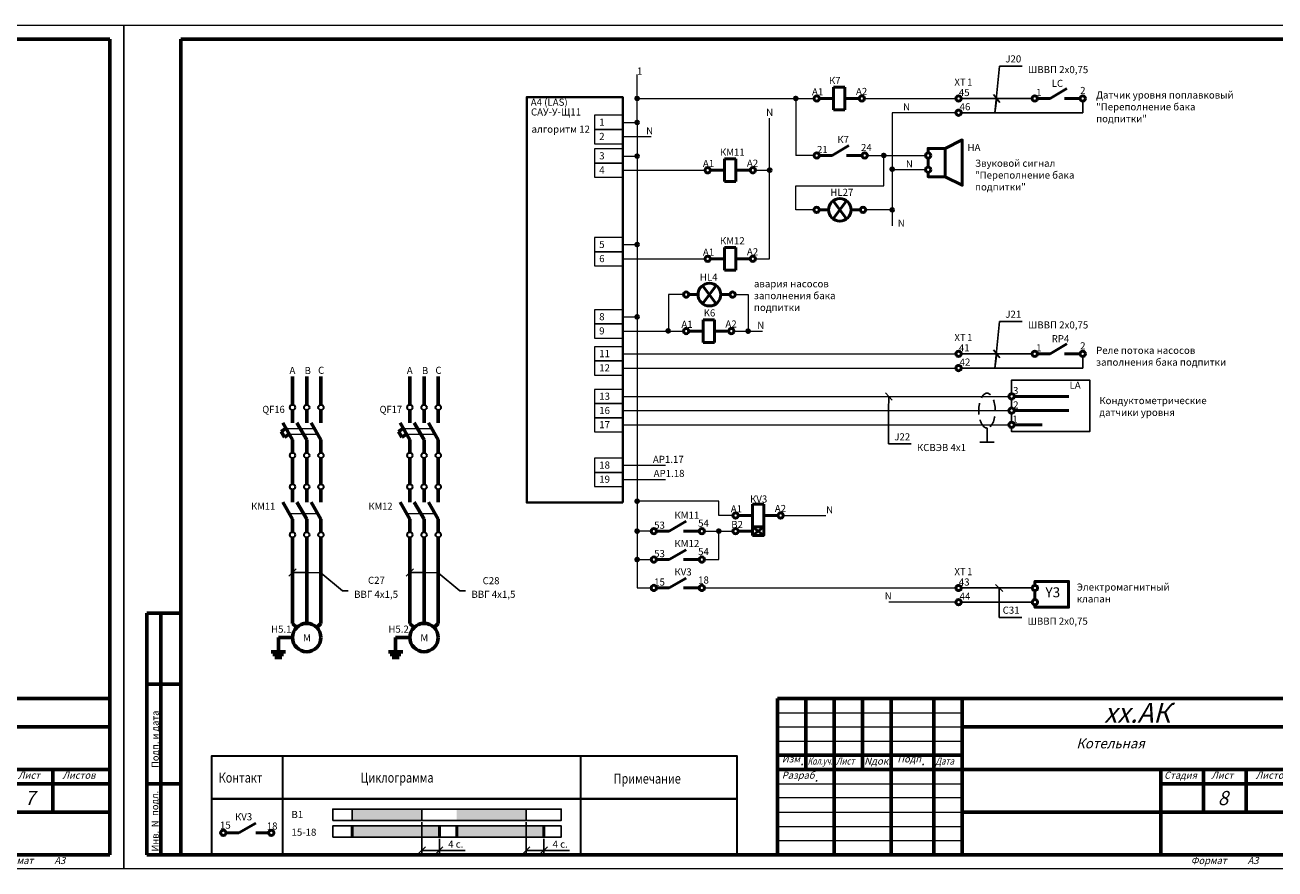
# Model space of a CAD drawing. Units: millimetres. Extents: x 1082 to 7383, y 108 to 1091.
# Drawn here: x 3987 to 4427, y 497 to 794 of the extents above; entities that cross this region are included whole.
import ezdxf
from ezdxf import colors
from ezdxf.entities.mleader import LeaderData, LeaderLine
from ezdxf.math import Vec2, Vec3

# ---------------------------------------------------------------- set-up
doc = ezdxf.new("R2010")
doc.units = ezdxf.units.MM
for name, pattern in [('K5LT32808', [0]), ('K5LT_BASIC', [0]), ('K5LT_DASHED', [6, 4, -2]), ('K5LT_THIN', [0])]:
    doc.linetypes.add(name, pattern=pattern)
doc.layers.add('Текст тонк.', color=7, linetype='Continuous')
doc.styles.add('GOST 2.304', font='cs_gost2304.shx')
doc.styles.add('KTEXTSTYLE', font='GOST_AU.SHX', dxfattribs={"width": 0.96, "height": 3.5})
doc.styles.get("Standard").update_dxf_attribs({"font": 'ARIAL.TTF'})
doc.dimstyles.new('ISO-25', dxfattribs={"dimtxt": 2.5, "dimasz": 2.5, "dimexe": 1.25, "dimexo": 0.625, "dimtad": 1, "dimlfac": 50, "dimtxsty": 'Standard', "dimblk": 'OBLIQUE', "dimcen": 2.5, "dimadec": 0, "dimazin": 0, "dimtfac": 1, "dimtmove": 0, "dimatfit": 3, "dimldrblk": 'DOTSMALL', "dimfxl": 0, "dimarcsym": 0})

# ---------------------------------------------------------------- blocks, each defined once
blk = doc.blocks.new('А3')
at = {"color": 7, "linetype": 'K5LT_THIN', "lineweight": 18}
for p, q in [((0, 0), (0, 297)), ((0, 297), (420, 297)), ((420, 297), (420, 0)), ((230, 55), (295, 55)), ((230, 50), (295, 50)), ((230, 45), (295, 45)), ((230, 30), (295, 30)), ((230, 25.18), (295, 25.18)), ((230, 20), (295, 20)), ((230, 15), (295, 15)), ((230, 10), (295, 10)), ((420, 0), (0, 0))]:
    blk.add_line(p, q, dxfattribs=at)
at = {"color": 5, "linetype": 'K5LT_BASIC', "lineweight": 60, "true_color": 0x0000ff}
for p, q in [((20, 5), (20, 292)), ((20, 292), (415, 292)), ((415, 292), (415, 5)), ((8, 5), (8, 90)), ((20, 90), (8, 90)), ((13, 5), (13, 90)), ((20, 65), (8, 65)), ((230, 60), (415, 60)), ((230, 5), (230, 60)), ((240, 55), (240, 60)), ((250, 5), (250, 60)), ((260, 55), (260, 60)), ((270, 5), (270, 60)), ((285, 5), (285, 60)), ((295, 5), (295, 60)), ((240, 50), (240, 55)), ((260, 50), (260, 55)), ((240, 45), (240, 50)), ((260, 45), (260, 50)), ((295, 50), (365, 50)), ((365, 50), (415, 50)), ((240, 40), (240, 45)), ((260, 40), (260, 45)), ((230, 40), (250, 40)), ((240, 35), (240, 40)), ((250, 40), (270, 40)), ((260, 35), (260, 40)), ((270, 40), (285, 40)), ((285, 40), (295, 40)), ((230, 35), (250, 35)), ((250, 35), (270, 35)), ((270, 35), (285, 35)), ((285, 35), (295, 35)), ((295, 35), (365, 35)), ((365, 35), (415, 35)), ((365, 20), (365, 35)), ((380, 20), (380, 35)), ((395, 20), (395, 35)), ((20, 30), (8, 30)), ((365, 30), (380, 30)), ((380, 30), (395, 30)), ((395, 30), (415, 30)), ((295, 20), (365, 20)), ((365, 5), (365, 20)), ((365, 20), (415, 20)), ((20, 5), (8, 5)), ((415, 5), (20, 5))]:
    blk.add_line(p, q, dxfattribs=at)
at = {"color": 7, "lineweight": 18, "style": 'KTEXTSTYLE', "oblique": 15, "width": 0.965}
for s, p in [('Подп. и дата', (12.25, 35.57)), ('подл.', (12.11, 18.66)), ('N', (12.27, 14.7)), ('Инв. ', (12.25, 6.14))]:
    blk.add_text(s, height=2.5, rotation=90, dxfattribs=at).set_placement(p)
at = {"color": 7, "char_height": 2.5, "attachment_point": 1}
for s, insert, style in [('{\\Q15;\\W0.965;Изм\\H1.4x;.}', (231.56, 40), 'GOST 2.304'), ('{\\Q15;\\W0.965;Подп\\H1.4x;.}', (272.21, 40), 'GOST 2.304'), ('{\\Q15;\\W0.735;Кол.уч.}', (240.63, 39.23), 'GOST 2.304'), ('{\\Q15;\\W0.816;Лист}', (250.59, 39.23), 'GOST 2.304'), ('{\\Q15;\\T0.9;Nдок}.', (260.54, 39.23), 'GOST 2.304'), ('{\\Q15;\\W0.816;Дата}', (285.59, 39.23), 'GOST 2.304'), ('{\\Q15;\\W0.965;Разраб\\H1.4x;.}', (231.56, 34.25), 'GOST 2.304'), ('{\\Q15;\\W0.965;Стадия}', (366.11, 34.25), 'KTEXTSTYLE'), ('{\\Q15;\\W0.965;Лист}', (382.7, 34.25), 'KTEXTSTYLE'), ('{\\Q15;\\W0.965;Листов}', (398.34, 34.25), 'KTEXTSTYLE'), ('{\\Q15;\\W0.965;Формат}', (375.5, 4.23), 'KTEXTSTYLE'), ('{\\Q15;\\W0.965;A3}', (395.5, 4.23), 'KTEXTSTYLE')]:
    blk.add_mtext(s, dxfattribs=dict(at, insert=insert, style=style))
blk = doc.blocks.new('_Oblique')
at = {"color": 0, "linetype": 'ByBlock', "lineweight": -2}
blk.add_line((-0.5, -0.5), (0.5, 0.5), dxfattribs=at)
blk = doc.blocks.new('*D65')
at = {"color": 0, "lineweight": -2}
for p, q in [((4126.61, 513.71), (4126.61, 502.53)), ((4132.77, 507.83), (4132.77, 502.53)), ((4126.61, 503.78), (4132.77, 503.78)), ((4132.77, 503.78), (4141.8, 503.78))]:
    blk.add_line(p, q, dxfattribs=at)
at = {"layer": 'Defpoints', "color": 0, "lineweight": 18}
for p in [(4126.61, 514.34), (4132.77, 508.46), (4132.77, 503.78)]:
    blk.add_point(p, dxfattribs=at)
at = {"color": 0, "lineweight": -2, "xscale": 2.5, "yscale": 2.5, "zscale": 2.5, "rotation": 180}
blk.add_blockref('_Oblique', (4126.61, 503.78), dxfattribs=at)
at = {"color": 0, "lineweight": -2, "xscale": 2.5, "yscale": 2.5, "zscale": 2.5}
blk.add_blockref('_Oblique', (4132.77, 503.78), dxfattribs=at)
at = {"color": 0, "insert": (4138.54, 505.67), "char_height": 2.5, "attachment_point": 5}
blk.add_mtext('4 с.', dxfattribs=at)
blk = doc.blocks.new('_DotSmall')
at = {"color": 0, "linetype": 'ByBlock', "lineweight": 18, "const_width": 0.5}
blk.add_lwpolyline([(-0.0625, 0, 1), (0.0625, 0, 1)], format="xyb", close=True, dxfattribs=at)
blk = doc.blocks.new('*D64')
at = {"color": 0, "lineweight": -2}
for p, q in [((4163.37, 513.71), (4163.37, 502.53)), ((4169.53, 507.83), (4169.53, 502.53)), ((4163.37, 503.78), (4169.53, 503.78)), ((4169.53, 503.78), (4178.56, 503.78))]:
    blk.add_line(p, q, dxfattribs=at)
at = {"layer": 'Defpoints', "color": 0, "lineweight": 18}
for p in [(4163.37, 514.34), (4169.53, 508.46), (4169.53, 503.78)]:
    blk.add_point(p, dxfattribs=at)
at = {"color": 0, "lineweight": -2, "xscale": 2.5, "yscale": 2.5, "zscale": 2.5, "rotation": 180}
blk.add_blockref('_Oblique', (4163.37, 503.78), dxfattribs=at)
at = {"color": 0, "lineweight": -2, "xscale": 2.5, "yscale": 2.5, "zscale": 2.5}
blk.add_blockref('_Oblique', (4169.53, 503.78), dxfattribs=at)
at = {"color": 0, "insert": (4175.3, 505.67), "char_height": 2.5, "attachment_point": 5}
blk.add_mtext('4 с.', dxfattribs=at)

msp = doc.modelspace()

# ---------------------------------------------------------------- hatches: boundary and pattern name
at = {"lineweight": 50}
h = msp.add_hatch(color=256, dxfattribs=at)
edge = h.paths.add_edge_path()
edge.add_arc((4202.333, 768.38436), 0.5, 0, 360)
h = msp.add_hatch(color=256, dxfattribs=at)
edge = h.paths.add_edge_path()
edge.add_arc((4258.21616, 768.38436), 0.5, 0, 360)
h = msp.add_hatch(color=256, dxfattribs=at)
edge = h.paths.add_edge_path()
edge.add_arc((4202.333, 759.97898), 0.5, 0, 360)
h = msp.add_hatch(color=256, dxfattribs=at)
edge = h.paths.add_edge_path()
edge.add_arc((4202.333, 748.14143), 0.5, 0, 360)
h = msp.add_hatch(color=256, dxfattribs=at)
edge = h.paths.add_edge_path()
edge.add_arc((4289.19051, 748.3221), 0.5, 0, 360)
h = msp.add_hatch(color=256, dxfattribs=at)
edge = h.paths.add_edge_path()
edge.add_arc((4249.02365, 743.14143), 0.5, 0, 360)
h = msp.add_hatch(color=256, dxfattribs=at)
edge = h.paths.add_edge_path()
edge.add_arc((4292.15376, 743.46167), 0.5, 0, 360)
h = msp.add_hatch(color=256, dxfattribs=at)
edge = h.paths.add_edge_path()
edge.add_arc((4292.15376, 729.19746), 0.5, 0, 360)
h = msp.add_hatch(color=256, dxfattribs=at)
edge = h.paths.add_edge_path()
edge.add_arc((4202.333, 716.96434), 0.5, 0, 360)
h = msp.add_hatch(color=256, dxfattribs=at)
edge = h.paths.add_edge_path()
edge.add_arc((4202.33301, 691.54406), 0.5, 0, 360)
h = msp.add_hatch(color=256, dxfattribs=at)
edge = h.paths.add_edge_path()
edge.add_arc((4213.35105, 686.57644), 0.5, 0, 360)
h = msp.add_hatch(color=256, dxfattribs=at)
edge = h.paths.add_edge_path()
edge.add_arc((4241.4515, 686.5284), 0.5, 0, 360)
h = msp.add_hatch(color=256, dxfattribs=at)
edge = h.paths.add_edge_path()
edge.add_arc((4202.33301, 626.62674), 0.5, 0, 360)
h = msp.add_hatch(color=256, dxfattribs=at)
edge = h.paths.add_edge_path()
edge.add_arc((4202.33301, 616.12674), 0.5, 0, 360)
h = msp.add_hatch(color=256, dxfattribs=at)
edge = h.paths.add_edge_path()
edge.add_arc((4231.08301, 616.12674), 0.5, 0, 360)
h = msp.add_hatch(color=256, dxfattribs=at)
edge = h.paths.add_edge_path()
edge.add_arc((4202.33301, 606.12674), 0.5, 0, 360)
for points in [[(4126.60799, 514.33533), (4126.60799, 518.30063), (4102.1374, 518.30063), (4102.1374, 514.33533)], [(4163.36592, 518.30063), (4138.89532, 518.30063), (4138.89532, 514.33533), (4163.36592, 514.33533)], [(4102.1374, 512.42114), (4102.1374, 508.45585), (4132.77286, 508.45585), (4132.77286, 512.42114)], [(4169.53079, 512.42114), (4138.89532, 512.42114), (4138.89532, 508.45585), (4169.53079, 508.45585)]]:
    msp.add_hatch(color=256, dxfattribs=at).paths.add_polyline_path(points)

# ---------------------------------------------------------------- linework, layer by layer
at = {"lineweight": 18}
for p, q in [((4202.333, 759.97898), (4202.333, 776.78975)), ((4202.333, 768.38436), (4264.65388, 768.38436)), ((4258.21616, 768.38436), (4258.21617, 748.3221)), ((4282.40388, 768.38436), (4314.57278, 768.38436)), ((4249.02365, 711.96434), (4249.02365, 761.44745)), ((4314.57278, 763.38436), (4292.15376, 763.38436)), ((4292.15376, 763.38436), (4292.15376, 723.53898)), ((4197.333, 759.97898), (4202.333, 759.97898)), ((4202.333, 759.97898), (4202.33301, 691.54406)), ((4197.33299, 754.97898), (4207.33299, 754.97898)), ((4197.333, 748.14143), (4202.333, 748.14143)), ((4264.65388, 748.3221), (4258.21616, 748.3221)), ((4283.40388, 748.3221), (4303.86327, 748.3221)), ((4289.19051, 737.68492), (4289.19051, 748.3221)), ((4197.333, 743.14143), (4226.27365, 743.14143)), ((4244.02365, 743.14143), (4249.02365, 743.14143)), ((4303.86327, 743.3221), (4292.15376, 743.3221)), ((4258.18673, 729.19746), (4258.18673, 737.68492)), ((4258.18673, 737.68492), (4289.19051, 737.68492)), ((4264.62445, 729.19746), (4258.18673, 729.19746)), ((4292.15376, 729.19746), (4282.82336, 729.19746)), ((4197.333, 716.96434), (4202.333, 716.96434)), ((4197.333, 711.96434), (4226.27365, 711.96434)), ((4244.02365, 711.96434), (4249.02365, 711.96434)), ((4218.708, 699.3618), (4213.36222, 699.3618)), ((4213.36222, 699.3618), (4213.36222, 686.54345)), ((4236.90691, 699.3618), (4241.45799, 699.3618)), ((4241.45799, 699.3618), (4241.45799, 686.55329)), ((4197.33301, 691.54406), (4202.33301, 691.54406)), ((4202.33301, 691.54406), (4202.33301, 606.12674)), ((4197.333, 686.53822), (4218.708, 686.54519)), ((4236.45799, 686.55329), (4246.45799, 686.55329)), ((4197.333, 678.53301), (4314.57278, 678.53301)), ((4197.33299, 673.53301), (4314.57278, 673.53301)), ((4197.333, 663.53301), (4333.22273, 663.53301)), ((4197.333, 658.53301), (4333.22273, 658.53301)), ((4078.78402, 652.22922), (4088.78735, 652.22922)), ((4120.07727, 652.22922), (4130.0806, 652.22922)), ((4197.333, 653.53301), (4333.22273, 653.53301)), ((4079.94402, 650.22922), (4089.94068, 650.22922)), ((4121.23727, 650.22922), (4131.23393, 650.22922)), ((4197.333, 639.32323), (4212.333, 639.32323)), ((4197.333, 634.32323), (4212.333, 634.32323)), ((4231.08301, 626.62674), (4202.33301, 626.62674)), ((4231.08301, 621.62674), (4231.08301, 626.62674)), ((4079.94402, 622.29172), (4089.94068, 622.29172)), ((4121.23727, 622.29172), (4131.23393, 622.29172)), ((4236.08301, 621.62674), (4231.08301, 621.62674)), ((4253.83301, 621.62674), (4268.83301, 621.62674)), ((4207.33301, 616.12674), (4202.33301, 616.12674)), ((4226.08301, 616.12674), (4236.08301, 616.12674)), ((4231.08301, 606.12674), (4231.08301, 616.12674)), ((4202.33301, 606.12674), (4207.33301, 606.12674)), ((4202.33301, 606.12674), (4202.33301, 596.12674)), ((4226.08301, 606.12674), (4231.08301, 606.12674)), ((4202.33301, 596.12674), (4207.33301, 596.12674)), ((4226.08301, 596.12674), (4314.57278, 596.12674)), ((4314.57278, 591.12076), (4290.97181, 591.12076))]:
    msp.add_line(p, q, dxfattribs=at)
at = {"linetype": 'K5LT_BASIC', "lineweight": 50}
for p, q in [((4275.52888, 772.38436), (4271.52888, 772.38436)), ((4271.52888, 772.38436), (4271.52888, 764.38436)), ((4275.52888, 764.38436), (4275.52888, 772.38436)), ((4347.77328, 768.38735), (4353.64931, 771.84735)), ((4271.52888, 768.38436), (4266.52888, 768.38436)), ((4275.52888, 768.38436), (4280.52888, 768.38436)), ((4347.77328, 768.38735), (4343.27328, 768.38735)), ((4358.27328, 768.38735), (4352.77328, 768.38735)), ((4275.52888, 764.38437), (4271.52888, 764.38437)), ((4271.02888, 748.3221), (4266.52888, 748.3221)), ((4271.02888, 748.3221), (4276.90492, 751.7821)), ((4281.52888, 748.3221), (4276.02888, 748.3221)), ((4237.14865, 747.14143), (4233.14865, 747.14143)), ((4233.14865, 747.14143), (4233.14865, 739.14143)), ((4237.14865, 739.14143), (4237.14865, 747.14143)), ((4233.14865, 743.14143), (4228.14865, 743.14143)), ((4233.14865, 739.14143), (4237.14865, 739.14143)), ((4237.14865, 743.14143), (4242.14865, 743.14143)), ((4271.33376, 725.99009), (4276.11405, 732.40482)), ((4276.11405, 725.99009), (4271.33376, 732.40482)), ((4237.14865, 715.96434), (4233.14865, 715.96434)), ((4233.14865, 715.96434), (4233.14865, 707.96434)), ((4237.14865, 707.96434), (4237.14865, 715.96434)), ((4233.14865, 711.96434), (4228.14865, 711.96434)), ((4237.14865, 711.96434), (4242.14865, 711.96434)), ((4233.14865, 707.96434), (4237.14865, 707.96434)), ((4225.41731, 696.15443), (4230.1976, 702.56916)), ((4230.1976, 696.15443), (4225.41731, 702.56916)), ((4225.583, 686.54519), (4220.583, 686.54519)), ((4229.583, 690.54519), (4225.583, 690.54519)), ((4225.583, 690.54519), (4225.583, 682.54519)), ((4229.583, 682.54519), (4229.583, 690.54519)), ((4229.583, 686.54519), (4234.583, 686.54519)), ((4229.583, 682.54519), (4225.583, 682.54519)), ((4347.77328, 678.53301), (4353.64931, 681.99301)), ((4347.77328, 678.53301), (4343.27328, 678.53301)), ((4358.27328, 678.53301), (4352.77328, 678.53301)), ((4246.95801, 625.62674), (4242.95801, 625.62674)), ((4242.95801, 625.62674), (4242.95801, 617.62674)), ((4246.95801, 617.62674), (4246.95801, 625.62674)), ((4242.95801, 621.62674), (4237.95801, 621.62674)), ((4246.95801, 621.62674), (4251.95801, 621.62674)), ((4213.70801, 616.12674), (4209.20801, 616.12674)), ((4213.70801, 616.12674), (4219.58404, 619.58674)), ((4224.20801, 616.12674), (4218.70801, 616.12674)), ((4242.95801, 616.12674), (4237.95801, 616.12674)), ((4242.95801, 617.62674), (4246.95801, 617.62674)), ((4213.70801, 606.12674), (4219.58404, 609.58674)), ((4213.70801, 606.12674), (4209.20801, 606.12674)), ((4224.20801, 606.12674), (4218.70801, 606.12674)), ((4213.70801, 596.12674), (4219.58404, 599.58674)), ((4213.70801, 596.12674), (4209.20801, 596.12674)), ((4224.20801, 596.12674), (4218.70801, 596.12674)), ((4062.1626, 509.9644), (4068.1626, 513.4244)), ((4062.1626, 509.9644), (4057.6626, 509.9644)), ((4072.6626, 509.9644), (4068.1626, 509.9644))]:
    msp.add_line(p, q, dxfattribs=at)
at = {"lineweight": 25}
for p, q in [((4316.44778, 768.38735), (4341.39828, 768.38735)), ((4359.21078, 763.38735), (4359.21078, 767.44985)), ((4316.44778, 763.38735), (4359.21078, 763.38735)), ((4316.44778, 678.53301), (4341.39828, 678.53301)), ((4359.21078, 673.53301), (4359.21078, 677.59551)), ((4316.44778, 673.53301), (4359.21078, 673.53301))]:
    msp.add_line(p, q, dxfattribs=at)
at = {"lineweight": 50}
for p, q in [((4266.49945, 729.19746), (4269.72391, 729.19746)), ((4277.72391, 729.19746), (4280.94836, 729.19746)), ((4220.583, 699.3618), (4223.80745, 699.3618)), ((4231.80745, 699.3618), (4235.03191, 699.3618)), ((4335.09773, 663.53301), (4354.3547, 663.53301)), ((4335.09773, 658.53301), (4354.3547, 658.53301)), ((4335.09773, 653.53301), (4344.96952, 653.53301)), ((4242.95801, 614.62674), (4246.95801, 617.62674)), ((4246.95801, 617.62674), (4242.95801, 617.62674)), ((4242.95801, 617.62674), (4246.95801, 614.62674)), ((4102.1374, 512.42114), (4102.1374, 508.45585)), ((4132.77286, 512.42114), (4132.77286, 508.45585)), ((4138.89532, 512.42114), (4138.89532, 508.45585)), ((4169.53079, 512.42114), (4169.53079, 508.45585))]:
    msp.add_line(p, q, dxfattribs=at)
at = {"linetype": 'K5LT_BASIC', "lineweight": 60}
for p, q in [((4081.09402, 670.60422), (4081.09402, 660.60422)), ((4086.09402, 670.60422), (4086.09402, 660.60422)), ((4091.09402, 670.60422), (4091.09402, 660.60422)), ((4122.38727, 670.60422), (4122.38727, 660.60422)), ((4127.38727, 670.60422), (4127.38727, 660.60422)), ((4132.38727, 670.60422), (4132.38727, 660.60422)), ((4081.09402, 658.72922), (4081.09402, 654.22922)), ((4086.09402, 658.72922), (4086.09402, 654.22922)), ((4091.09402, 658.72922), (4091.09402, 654.22922)), ((4122.38727, 658.72922), (4122.38727, 654.22922)), ((4127.38727, 658.72922), (4127.38727, 654.22922)), ((4132.38727, 658.72922), (4132.38727, 654.22922)), ((4078.78402, 652.22922), (4077.05402, 651.22922)), ((4078.21402, 649.22922), (4077.05402, 651.22922)), ((4081.09402, 648.22922), (4077.63402, 654.22922)), ((4086.09402, 648.22922), (4082.63402, 654.22922)), ((4091.09402, 648.22922), (4087.63402, 654.22922)), ((4120.07727, 652.22922), (4118.34727, 651.22922)), ((4119.50727, 649.22922), (4118.34727, 651.22922)), ((4122.38727, 648.22922), (4118.92727, 654.22922)), ((4127.38727, 648.22922), (4123.92727, 654.22922)), ((4132.38727, 648.22922), (4128.92727, 654.22922)), ((4079.94402, 650.22922), (4078.21402, 649.22922)), ((4081.09402, 648.22922), (4081.09402, 643.72922)), ((4086.09402, 648.22922), (4086.09402, 643.72922)), ((4091.09402, 648.22922), (4091.09402, 643.72922)), ((4121.23727, 650.22922), (4119.50727, 649.22922)), ((4122.38727, 648.22922), (4122.38727, 643.72922)), ((4127.38727, 648.22922), (4127.38727, 643.72922)), ((4132.38727, 648.22922), (4132.38727, 643.72922)), ((4081.09402, 632.66672), (4081.09402, 641.85422)), ((4086.09402, 632.66672), (4086.09402, 641.85422)), ((4091.09402, 632.66672), (4091.09402, 641.85422)), ((4122.38727, 632.66672), (4122.38727, 641.85422)), ((4127.38727, 632.66672), (4127.38727, 641.85422)), ((4132.38727, 632.66672), (4132.38727, 641.85422)), ((4081.09402, 630.79172), (4081.09402, 626.29172)), ((4086.09402, 630.79172), (4086.09402, 626.29172)), ((4091.09402, 630.79172), (4091.09402, 626.29172)), ((4122.38727, 630.79172), (4122.38727, 626.29172)), ((4127.38727, 630.79172), (4127.38727, 626.29172)), ((4132.38727, 630.79172), (4132.38727, 626.29172)), ((4081.09402, 620.29172), (4077.63402, 626.29172)), ((4086.09402, 620.29172), (4082.63402, 626.29172)), ((4091.09402, 620.29172), (4087.63402, 626.29172)), ((4122.38727, 620.29172), (4118.92727, 626.29172)), ((4127.38727, 620.29172), (4123.92727, 626.29172)), ((4132.38727, 620.29172), (4128.92727, 626.29172)), ((4081.09402, 620.29172), (4081.09402, 615.79172)), ((4086.09402, 620.29172), (4086.09402, 615.79172)), ((4091.09402, 620.29172), (4091.09402, 615.79172)), ((4122.38727, 620.29172), (4122.38727, 615.79172)), ((4127.38727, 620.29172), (4127.38727, 615.79172)), ((4132.38727, 620.29172), (4132.38727, 615.79172)), ((4081.09402, 613.91672), (4081.09402, 583.68743)), ((4086.09402, 613.91672), (4086.09402, 583.68743)), ((4091.09402, 613.91672), (4091.09402, 583.68743)), ((4122.38727, 613.91672), (4122.38727, 583.68743)), ((4127.38727, 613.91672), (4127.38727, 583.68743)), ((4132.38727, 613.91672), (4132.38727, 583.68743))]:
    msp.add_line(p, q, dxfattribs=at)
for p, q in [((4325.52071, 652.40175), (4325.52071, 647.40175)), ((4323.02071, 647.40175), (4328.02071, 647.40175)), ((4126.60799, 518.30063), (4126.60799, 514.33533)), ((4163.36592, 518.30063), (4163.36592, 514.33533))]:
    msp.add_line(p, q)
at = {"lineweight": 60}
for p, q in [((4082.55848, 582.22296), (4081.09402, 583.68743)), ((4091.09402, 583.68743), (4089.62955, 582.22296)), ((4123.85173, 582.22296), (4122.38727, 583.68743)), ((4132.38727, 583.68743), (4130.9228, 582.22296)), ((4081.09402, 578.68743), (4076.09402, 578.68743)), ((4076.09402, 578.68743), (4076.09402, 573.68743)), ((4122.38727, 578.68743), (4117.38727, 578.68743)), ((4117.38727, 578.68743), (4117.38727, 573.68743)), ((4073.59402, 573.68743), (4078.59402, 573.68743)), ((4074.14968, 572.68743), (4077.91422, 572.68743)), ((4114.88727, 573.68743), (4119.88727, 573.68743)), ((4115.44293, 572.68743), (4119.20746, 572.68743)), ((4074.84402, 571.68743), (4077.34402, 571.68743)), ((4116.13727, 571.68743), (4118.63727, 571.68743))]:
    msp.add_line(p, q, dxfattribs=at)
at = {"color": 7, "lineweight": 30}
for p, q in [((4077.61984, 501.93933), (4077.61984, 536.93933)), ((4182.61984, 501.93933), (4182.61984, 536.93933))]:
    msp.add_line(p, q, dxfattribs=at)
at = {"color": 7}
for p, q in [((4052.61984, 521.93933), (4237.61984, 521.93933)), ((4237.61984, 521.93933), (4182.61984, 521.93933))]:
    msp.add_line(p, q, dxfattribs=at)
at = {"lineweight": 40}
msp.add_lwpolyline([(4197.333, 626.19043), (4163.5469, 626.19043), (4163.5469, 768.87469), (4197.333, 768.87469)], close=True, dxfattribs=at)
at = {"lineweight": 18}
for points in [[(4187.333, 757.47898), (4197.333, 757.47898), (4197.333, 762.47898), (4187.333, 762.47898)], [(4187.333, 752.47898), (4197.333, 752.47898), (4197.333, 757.47898), (4187.333, 757.47898)], [(4187.333, 745.64143), (4197.333, 745.64143), (4197.333, 750.64143), (4187.333, 750.64143)], [(4187.333, 740.64143), (4197.333, 740.64143), (4197.333, 745.64143), (4187.333, 745.64143)], [(4187.333, 714.46434), (4197.333, 714.46434), (4197.333, 719.46434), (4187.333, 719.46434)], [(4187.333, 709.46434), (4197.333, 709.46434), (4197.333, 714.46434), (4187.333, 714.46434)], [(4187.333, 689.03822), (4197.333, 689.03822), (4197.333, 694.03822), (4187.333, 694.03822)], [(4187.333, 684.03822), (4197.333, 684.03822), (4197.333, 689.03822), (4187.333, 689.03822)], [(4187.333, 676.03301), (4197.333, 676.03301), (4197.333, 681.03301), (4187.333, 681.03301)], [(4187.333, 671.03301), (4197.333, 671.03301), (4197.333, 676.03301), (4187.333, 676.03301)], [(4187.333, 661.03301), (4197.333, 661.03301), (4197.333, 666.03301), (4187.333, 666.03301)], [(4187.333, 656.03301), (4197.333, 656.03301), (4197.333, 661.03301), (4187.333, 661.03301)], [(4187.333, 651.03301), (4197.333, 651.03301), (4197.333, 656.03301), (4187.333, 656.03301)], [(4187.333, 636.82323), (4197.333, 636.82323), (4197.333, 641.82323), (4187.333, 641.82323)], [(4187.333, 631.82323), (4197.333, 631.82323), (4197.333, 636.82323), (4187.333, 636.82323)]]:
    msp.add_lwpolyline(points, close=True, dxfattribs=at)
at = {"lineweight": 50}
for points in [[(4310.80077, 740.8221), (4316.80077, 737.8221), (4316.80077, 753.8221), (4310.80077, 750.8221)], [(4242.95801, 614.62674), (4246.95801, 614.62674), (4246.95801, 617.62674), (4242.95801, 617.62674)]]:
    msp.add_lwpolyline(points, close=True, dxfattribs=at)
for points in [[(4304.80077, 742.3846), (4304.80077, 740.8221), (4310.80077, 740.8221), (4310.80077, 750.8221), (4304.80077, 750.8221), (4304.80077, 749.2596)], [(4304.80077, 747.3846), (4304.80077, 744.2596)], [(4342.38528, 590.18625), (4342.38528, 589.33889), (4354.24179, 589.33889), (4354.24179, 598.4171), (4342.38528, 598.4171), (4342.38528, 597.06125)], [(4342.38528, 595.18625), (4342.38528, 592.06125)]]:
    msp.add_lwpolyline(points, dxfattribs=at)
for points in [[(4334.16023, 652.59551), (4334.16023, 651.1922), (4361.69794, 651.1922), (4361.69794, 669.30004), (4334.16023, 669.30004), (4334.16023, 664.47051)], [(4334.16023, 662.59551), (4334.16023, 659.47051)], [(4334.16023, 657.59551), (4334.16023, 654.47051)]]:
    msp.add_lwpolyline(points)
for points in [[(4316.44778, 596.12375), (4341.44778, 596.12375), (4341.44778, 596.12375), (4316.44778, 596.12375)], [(4316.44778, 591.12375), (4341.44778, 591.12375), (4341.44778, 591.12375), (4316.44778, 591.12375)]]:
    msp.add_lwpolyline(points, close=True)
at = {"color": 7, "lineweight": 30}
for points in [[(4052.61984, 521.93933), (4237.61984, 521.93933), (4237.61984, 536.93933), (4052.61984, 536.93933)], [(4052.61984, 501.93933), (4237.61984, 501.93933), (4237.61984, 521.93933), (4052.61984, 521.93933)]]:
    msp.add_lwpolyline(points, close=True, dxfattribs=at)
at = {"color": 7}
for points in [[(4095.23202, 514.33533), (4175.65325, 514.33533), (4175.65325, 518.30063), (4095.23202, 518.30063)], [(4102.1374, 514.33533), (4175.65325, 514.33533), (4175.65325, 518.30063), (4102.1374, 518.30063)], [(4095.23202, 508.45585), (4175.65325, 508.45585), (4175.65325, 512.42114), (4095.23202, 512.42114)]]:
    msp.add_lwpolyline(points, close=True, dxfattribs=at)
at = {"lineweight": 50}
for centre in [(4202.333, 768.38436), (4258.21616, 768.38436), (4202.333, 759.97898), (4202.333, 748.14143), (4289.19051, 748.3221), (4249.02365, 743.14143), (4292.15376, 743.46167), (4292.15376, 729.19746), (4202.333, 716.96434), (4202.33301, 691.54406), (4213.35105, 686.57644), (4241.4515, 686.5284), (4202.33301, 626.62674), (4202.33301, 616.12674), (4231.08301, 616.12674), (4202.33301, 606.12674)]:
    msp.add_circle(centre, 0.5, dxfattribs=at)
at = {"color": 1, "linetype": 'K5LT32808', "lineweight": 50, "true_color": 0xff0000}
for centre in [(4265.59138, 768.38436), (4281.46638, 768.38436), (4315.51028, 768.38735), (4342.33578, 768.38735), (4359.21078, 768.38735), (4315.51028, 763.38735), (4265.59138, 748.3221), (4282.46638, 748.3221), (4304.80077, 748.3221), (4227.21115, 743.14143), (4243.08615, 743.14143), (4304.80077, 743.3221), (4265.56195, 729.19746), (4281.88586, 729.19746), (4227.21115, 711.96434), (4243.08615, 711.96434), (4219.6455, 699.3618), (4235.96941, 699.3618), (4219.6455, 686.54519), (4235.5205, 686.54519), (4315.51028, 678.53301), (4342.33578, 678.53301), (4359.21078, 678.53301), (4315.51028, 673.53301), (4334.16023, 663.53301), (4334.16023, 658.53301), (4334.16023, 653.53301), (4237.02051, 621.62674), (4252.89551, 621.62674), (4208.27051, 616.12674), (4225.14551, 616.12674), (4237.02051, 616.12674), (4208.27051, 606.12674), (4225.14551, 606.12674), (4208.27051, 596.12674), (4225.14551, 596.12674), (4315.51028, 596.12375), (4342.38528, 596.12375), (4315.51028, 591.12375), (4342.38528, 591.12375), (4056.7251, 509.9644), (4073.6001, 509.9644)]:
    msp.add_circle(centre, 0.9375, dxfattribs=at)
at = {"linetype": 'K5LT_BASIC', "lineweight": 50}
for centre in [(4273.72391, 729.19746), (4227.80745, 699.3618)]:
    msp.add_circle(centre, 4, dxfattribs=at)
at = {"color": 1, "linetype": 'K5LT32808', "lineweight": 30, "true_color": 0xff0000}
for centre in [(4081.09402, 659.66672), (4086.09402, 659.66672), (4091.09402, 659.66672), (4122.38727, 659.66672), (4127.38727, 659.66672), (4132.38727, 659.66672), (4081.09402, 642.79172), (4086.09402, 642.79172), (4091.09402, 642.79172), (4122.38727, 642.79172), (4127.38727, 642.79172), (4132.38727, 642.79172), (4081.09402, 631.72922), (4086.09402, 631.72922), (4091.09402, 631.72922), (4122.38727, 631.72922), (4127.38727, 631.72922), (4132.38727, 631.72922), (4081.09402, 614.85422), (4086.09402, 614.85422), (4091.09402, 614.85422), (4122.38727, 614.85422), (4127.38727, 614.85422), (4132.38727, 614.85422)]:
    msp.add_circle(centre, 0.9375, dxfattribs=at)
at = {"lineweight": 60}
for centre in [(4086.09402, 578.68743), (4127.38727, 578.68743)]:
    msp.add_circle(centre, 5, dxfattribs=at)
at = {"linetype": 'K5LT_DASHED'}
msp.add_ellipse((4325.52071, 658.53301), major_axis=(0, -6.13126), ratio=0.470765447, dxfattribs=at)

# ---------------------------------------------------------------- block references
for p in [(3601.75479, 497.24105), (4021.75479, 497.24105)]:
    msp.add_blockref('А3', p)

# ---------------------------------------------------------------- texts
at = {"lineweight": 18}
for s, height, p in [('J20', 2.5, (4331.95478, 781.06533)), ('1', 2.5, (4202.333, 776.78975)), ('К7', 2.5, (4269.89284, 773.49886)), ('A4 (LAS)', 2.5, (4164.93511, 765.8225)), ('N', 2.5, (4295.96778, 764.16433)), ('САУ-У-Щ11', 2.5, (4165.00471, 762.39342)), ('1', 2.5, (4189.02909, 758.79277)), ('N', 2.5, (4247.79599, 762.25216)), ('алгоритм 12', 2.5, (4165.21171, 756.32931)), ('N', 2.5, (4205.53927, 755.73864)), ('2', 2.5, (4189.02909, 753.79277)), ('К7', 2.5, (4272.82732, 752.72098)), ('3', 2.5, (4189.02909, 746.95522)), ('КМ', 2.5, (4231.5126, 748.25593)), ('11', 2.5, (4236.45633, 748.25593)), ('4', 2.5, (4189.02909, 741.95522)), ('N', 2.5, (4296.96778, 744.10207)), ('N', 2.5, (4294.09513, 723.28787)), ('5', 2.5, (4189.02909, 715.77814)), ('КМ', 2.5, (4231.5126, 717.07884)), ('12', 2.5, (4236.45633, 717.07884)), ('6', 2.5, (4189.02909, 710.77814)), ('8', 2.5, (4189.02909, 690.35202)), ('J21', 2.5, (4331.95478, 691.21099)), ('9', 2.5, (4189.02909, 685.35202)), ('N', 2.5, (4244.66427, 687.31296)), ('11', 2.5, (4189.02909, 677.34681)), ('12', 2.5, (4189.02909, 672.34681)), ('13', 2.5, (4189.02909, 662.34681)), ('16', 2.5, (4189.02909, 657.34681)), ('17', 2.5, (4189.02909, 652.34681)), ('J22', 2.5, (4292.8768, 648.0742)), ('18', 2.5, (4189.02909, 638.13703)), ('19', 2.5, (4189.02909, 633.13703)), ('N', 2.5, (4268.88345, 622.40218)), ('КМ11', 2.5, (4215.50644, 620.52562)), ('КM12', 2.5, (4215.50644, 610.52562)), ('КV3', 2.5, (4215.50644, 600.52562)), ('C27', 2.5, (4107.6289, 597.58611)), ('C28', 2.5, (4147.98309, 597.4499)), ('N', 2.5, (4289.51473, 592.08027)), ('Y3', 3.5, (4346.08735, 592.85685)), ('C31', 2.5, (4331.0279, 587.05928))]:
    msp.add_text(s, height=height, dxfattribs=at).set_placement(p)
at = {"color": 5, "lineweight": 18}
for s, p in [('ХТ', (4314.04154, 772.90183)), ('1', (4318.50437, 772.90183)), ('45', (4315.60135, 769.23494)), ('46', (4315.87931, 764.23494)), ('24', (4281.16555, 749.87562)), ('21', (4265.68245, 749.16968)), ('ХТ', (4314.04154, 683.04749)), ('1', (4318.50437, 683.04749)), ('41', (4315.60135, 679.3806)), ('42', (4315.87931, 674.3806)), ('LA', (4354.56511, 666.23368)), ('3', (4334.67561, 664.3334)), ('2', (4334.71994, 659.28906)), ('1', (4334.44198, 654.28906)), ('53', (4208.36158, 616.97432)), ('54', (4223.84468, 617.68026)), ('53', (4208.36158, 606.97432)), ('54', (4223.84468, 607.68026)), ('ХТ', (4314.04154, 600.63823)), ('1', (4318.50437, 600.63823)), ('15', (4208.36158, 596.97432)), ('18', (4223.84468, 597.68026)), ('43', (4315.60135, 596.97133)), ('44', (4315.87931, 591.97133))]:
    msp.add_text(s, height=2.5, dxfattribs=at).set_placement(p)
for s, p in [('А1', (4263.91053, 769.49868)), ('А2', (4279.39663, 769.61145)), ('А1', (4225.53029, 744.25574)), ('А2', (4241.01639, 744.36851)), ('А1', (4225.53029, 713.07865)), ('А2', (4241.01639, 713.19142)), ('А1', (4217.96464, 687.65951)), ('А2', (4233.45075, 687.77227)), ('А1', (4235.33965, 622.74105)), ('А2', (4250.82575, 622.85382)), ('В2', (4235.49147, 617.21389))]:
    msp.add_text(s, height=2.5).set_placement(p)
at = {"lineweight": 18, "style": 'KTEXTSTYLE', "oblique": 15, "width": 0.965}
for s, p in [('QF16', (4070.44166, 657.7346)), ('QF17', (4111.73491, 657.7346))]:
    msp.add_text(s, height=2.5, dxfattribs=at).set_placement(p)
at = {"color": 7, "lineweight": 18, "style": 'KTEXTSTYLE', "oblique": 15, "width": 0.965}
for s, p in [('КM11', (4066.53447, 623.653)), ('КM12', (4107.82771, 623.653))]:
    msp.add_text(s, height=2.5, dxfattribs=at).set_placement(p)
at = {"lineweight": 50, "char_height": 2.5, "attachment_point": 1}
for s, insert, width in [('LC', (4348.27358, 774.95791), 7.1282893), ('НА', (4318.66077, 752.37871), 11.5372511), ('RP4', (4348.27358, 685.10357), 7.1282893), ('А', (4080.01462, 673.9394), 3.209394), ('В', (4085.32305, 673.87873), 3.349694), ('С', (4090.08148, 673.98686), 2.928794), ('А', (4121.30787, 673.9394), 3.209394), ('В', (4126.61629, 673.87873), 3.349694), ('С', (4131.37473, 673.98686), 2.928794), ('КV3', (4242.11401, 628.67425), 8.2572957), ('\\PКV3', (4060.82918, 521.03827), 8.2572957)]:
    msp.add_mtext(s, dxfattribs=dict(at, insert=insert, width=width))
at = {"color": 5, "lineweight": 60, "char_height": 2.5, "attachment_point": 1}
for s, insert, width in [('1', (4342.80713, 771.74517), 4.2356232), ('2', (4358.29023, 772.4511), 4.2356232), ('2', (4358.29023, 682.59676), 4.2356232), ('1', (4342.80713, 681.89083), 4.2356232), ('15', (4055.55674, 513.91677), 4.2356232), ('18', (4072.01734, 513.60365), 3.6893416)]:
    msp.add_mtext(s, dxfattribs=dict(at, insert=insert, width=width))
at = {"lineweight": 60, "char_height": 2.5, "attachment_point": 1}
for s, insert, width in [('Датчик уровня поплавковый\\P"Переполнение бака подпитки"', (4363.92349, 770.86275), 51.9285208), ('Звуковой сигнал\\P"Переполнение бака подпитки"', (4321.30403, 746.84981), 51.9285208), ('HL27', (4270.36431, 736.61804), 7.8057941), ('HL4', (4224.44786, 706.78238), 7.8057941), ('авария насосов заполнения бака подпитки ', (4243.4877, 704.42373), 44.7275292), ('K6', (4225.79234, 694.16993), 9.6198549), ('Реле потока насосов заполнения бака подпитки', (4363.92349, 681.00841), 49.0379941), ('Кондуктометрические датчики уровня', (4365.04872, 663.33123), 49.0379941), ('Электромагнитный клапан', (4357.09458, 597.70492), 37.1366941), ('Н5.1', (4073.51596, 582.90009), 7.6725169), ('Н5.2', (4114.80921, 582.90009), 7.6725169), ('М', (4084.7906, 579.86777), 5.0660054), ('М', (4126.08385, 579.86777), 5.0660054), ('В1', (4080.7183, 517.65665), 14.3266716), ('15-18', (4080.72737, 511.43919), 14.3266716)]:
    msp.add_mtext(s, dxfattribs=dict(at, insert=insert, width=width))
at = {"lineweight": 18, "char_height": 2.5, "width": 17.5995037, "attachment_point": 1}
for s, insert in [('AP1.17', (4207.92317, 642.64602)), ('AP1.18', (4208.19365, 637.69927))]:
    msp.add_mtext(s, dxfattribs=dict(at, insert=insert))
at = {"color": 7, "attachment_point": 1, "style": 'KTEXTSTYLE'}
for s, insert, char_height in [('{\\H2x;\\Q15;\\W0.965;хх.АК}', (4366.68339, 555.6944), 3.5), ('{\\Q15;\\W0.965;Котельная}', (4356.95995, 543.1944), 3.5), ('{\\H2x;\\Q15;\\W0.965;7}', (3986.75729, 524.70773), 2.5), ('{\\H2x;\\Q15;\\W0.965;8}', (4406.75729, 524.70773), 2.5)]:
    msp.add_mtext(s, dxfattribs=dict(at, insert=insert, char_height=char_height))
at = {"layer": 'Текст тонк.', "color": 7, "style": 'KTEXTSTYLE', "width": 0.8}
for s, p in [('Контакт', (4055.10617, 527.66389)), ('Циклограмма', (4105.03927, 527.65236)), ('Примечание', (4194.12226, 527.3018))]:
    msp.add_text(s, height=3.5, dxfattribs=at).set_placement(p)

# ---------------------------------------------------------------- dimensions: what is measured, and where the dimension line sits
for base, p1, p2, picture, middle in [((4132.77286, 503.77676), (4126.60799, 514.33533), (4132.77286, 508.45585), '*D65', (4138.53855, 505.67223)), ((4169.53079, 503.77676), (4163.36592, 514.33533), (4169.53079, 508.45585), '*D64', (4175.29647, 505.67223))]:
    dim = msp.add_linear_dim(base=base, p1=p1, p2=p2, text='4 с.', dimstyle='ISO-25')
    dim.commit()
    dim.dimension.update_dxf_attribs({"geometry": picture, "text_midpoint": middle})

# ---------------------------------------------------------------- leaders
ml = msp.add_multileader_mtext('Standard')
ml.set_content('ШВВП 2х0,75', color=256)
ml.set_leader_properties()
ml.set_arrow_properties(name='OBLIQUE')
ml.build(insert=Vec2(0, 0))
ml.multileader.update_dxf_attribs({"text_left_attachment_type": 0, "text_right_attachment_type": 0, "arrow_head_size": 2.5})
ctx = ml.context
ctx.base_point, ctx.char_height, ctx.arrow_head_size, ctx.plane_origin = Vec3(4337.92644, 779.79557), 2.5, 2.5, Vec3(4229.78143, 740.55618)
ctx.left_attachment, ctx.right_attachment = 0, 0
notes = []
notes.append((ctx, [(0, (1, 1, 0), (4329.92644, 779.79557), (1, 0), 8, [(1, [(4328.92303, 768.38735), (4328.27719, 763.38735)], 0, [])])]))
ctx.mtext.insert, ctx.mtext.width, ctx.mtext.defined_height, ctx.mtext.flow_direction = Vec3(4339.92644, 779.79557), 29.7153845, 3.47627, 5
ml = msp.add_multileader_mtext('Standard')
ml.set_content('ШВВП 2х0,75', color=256)
ml.set_leader_properties()
ml.set_arrow_properties(name='OBLIQUE')
ml.build(insert=Vec2(0, 0))
ml.multileader.update_dxf_attribs({"text_left_attachment_type": 0, "text_right_attachment_type": 0, "arrow_head_size": 2.5})
ctx = ml.context
ctx.base_point, ctx.char_height, ctx.arrow_head_size, ctx.plane_origin = Vec3(4337.92644, 689.94123), 2.5, 2.5, Vec3(4229.78143, 650.70183)
ctx.left_attachment, ctx.right_attachment = 0, 0
notes.append((ctx, [(0, (1, 1, 0), (4329.92644, 689.94123), (1, 0), 8, [(1, [(4328.92303, 678.53301), (4328.27719, 673.53301)], 0, [])])]))
ctx.mtext.insert, ctx.mtext.width, ctx.mtext.defined_height, ctx.mtext.flow_direction = Vec3(4339.92644, 689.94123), 29.7153845, 3.47627, 5
ml = msp.add_multileader_mtext('Standard')
ml.set_content('КСВЭВ 4х1', color=256)
ml.set_leader_properties()
ml.set_arrow_properties(name='OBLIQUE')
ml.build(insert=Vec2(0, 0))
ml.multileader.update_dxf_attribs({"text_left_attachment_type": 0, "text_right_attachment_type": 0, "arrow_head_size": 2.5})
ctx = ml.context
ctx.base_point, ctx.char_height, ctx.arrow_head_size, ctx.plane_origin = Vec3(4298.84845, 646.80445), 2.5, 2.5, Vec3(4305.84845, 628.68742)
ctx.left_attachment, ctx.right_attachment = 0, 0
notes.append((ctx, [(0, (1, 1, 0), (4290.84845, 646.80445), (1, 0), 8, [(3, [(4290.96973, 663.53301), (4290.84845, 658.53301), (4290.84845, 653.53301), (4290.84845, 653.53301)], 0, [])])]))
ctx.mtext.insert, ctx.mtext.width, ctx.mtext.defined_height, ctx.mtext.flow_direction = Vec3(4300.84845, 646.80445), 20.5974567, 3.62307, 5
ml = msp.add_multileader_mtext('Standard')
ml.set_content('ВВГ 4х1,5', color=256)
ml.set_leader_properties()
ml.set_arrow_properties(name='OBLIQUE')
ml.build(insert=Vec2(0, 0))
ml.multileader.update_dxf_attribs({"text_left_attachment_type": 0, "text_right_attachment_type": 0, "dogleg_length": 2, "arrow_head_size": 2.5})
ctx = ml.context
ctx.base_point, ctx.char_height, ctx.arrow_head_size, ctx.plane_origin = Vec3(4100.67244, 595.15291), 2.5, 2.5, Vec3(4098.08368, 598.00502)
ctx.left_attachment, ctx.right_attachment, ctx.text_align_type = 0, 0, 1
notes.append((ctx, [(0, (1, 1, 0), (4098.67244, 595.15291), (1, 0), 2, [(2, [(4081.09402, 601.5815), (4086.09402, 601.59449), (4091.09402, 601.47741)], 0, [])])]))
ctx.mtext.insert, ctx.mtext.width, ctx.mtext.defined_height, ctx.mtext.alignment, ctx.mtext.flow_direction = Vec3(4110.50669, 595.15291), 16.4568762, 12.93114, 2, 5
ml = msp.add_multileader_mtext('Standard')
ml.set_content('ВВГ 4х1,5', color=256)
ml.set_leader_properties()
ml.set_arrow_properties(name='OBLIQUE')
ml.build(insert=Vec2(0, 0))
ml.multileader.update_dxf_attribs({"text_left_attachment_type": 0, "text_right_attachment_type": 0, "dogleg_length": 2, "arrow_head_size": 2.5})
ctx = ml.context
ctx.base_point, ctx.char_height, ctx.arrow_head_size, ctx.plane_origin = Vec3(4141.96569, 595.15291), 2.5, 2.5, Vec3(4139.37692, 598.00502)
ctx.left_attachment, ctx.right_attachment, ctx.text_align_type = 0, 0, 1
notes.append((ctx, [(0, (1, 1, 0), (4139.96569, 595.15291), (1, 0), 2, [(2, [(4122.38727, 601.5815), (4127.38727, 601.59449), (4132.38727, 601.47741)], 0, [])])]))
ctx.mtext.insert, ctx.mtext.width, ctx.mtext.defined_height, ctx.mtext.alignment, ctx.mtext.flow_direction = Vec3(4151.79993, 595.15291), 16.4568762, 12.93114, 2, 5
ml = msp.add_multileader_mtext('Standard')
ml.set_content('ШВВП 2х0,75', color=256)
ml.set_leader_properties()
ml.set_arrow_properties(name='OBLIQUE')
ml.build(insert=Vec2(0, 0))
ml.multileader.update_dxf_attribs({"text_left_attachment_type": 0, "text_right_attachment_type": 0, "arrow_head_size": 2.5})
ctx = ml.context
ctx.base_point, ctx.char_height, ctx.arrow_head_size, ctx.plane_origin = Vec3(4337.78153, 585.69666), 2.5, 2.5, Vec3(4339.78153, 580.91511)
ctx.left_attachment, ctx.right_attachment = 0, 0
notes.append((ctx, [(0, (1, 1, 0), (4329.78153, 585.69666), (1, 0), 8, [(1, [(4329.78153, 596.12367), (4329.78153, 591.12375)], 0, [])])]))
ctx.mtext.insert, ctx.mtext.width, ctx.mtext.defined_height, ctx.mtext.flow_direction = Vec3(4339.78153, 585.69666), 22.2216274, 3.62746, 5
for ctx, leaders in notes:
    for number, flags, end, landing, length, lines in leaders:
        leader = LeaderData()
        leader.index, (leader.has_last_leader_line, leader.has_dogleg_vector, leader.attachment_direction) = number, flags
        leader.last_leader_point, leader.dogleg_vector, leader.dogleg_length = Vec3(end), Vec3(landing), length
        for number, points, colour, breaks in lines:
            line = LeaderLine()
            line.index, line.vertices, line.color, line.breaks = number, Vec3.list(points), colors.encode_raw_color(colour), breaks
            leader.lines.append(line)
        ctx.leaders.append(leader)

doc.saveas('drawing.dxf')
